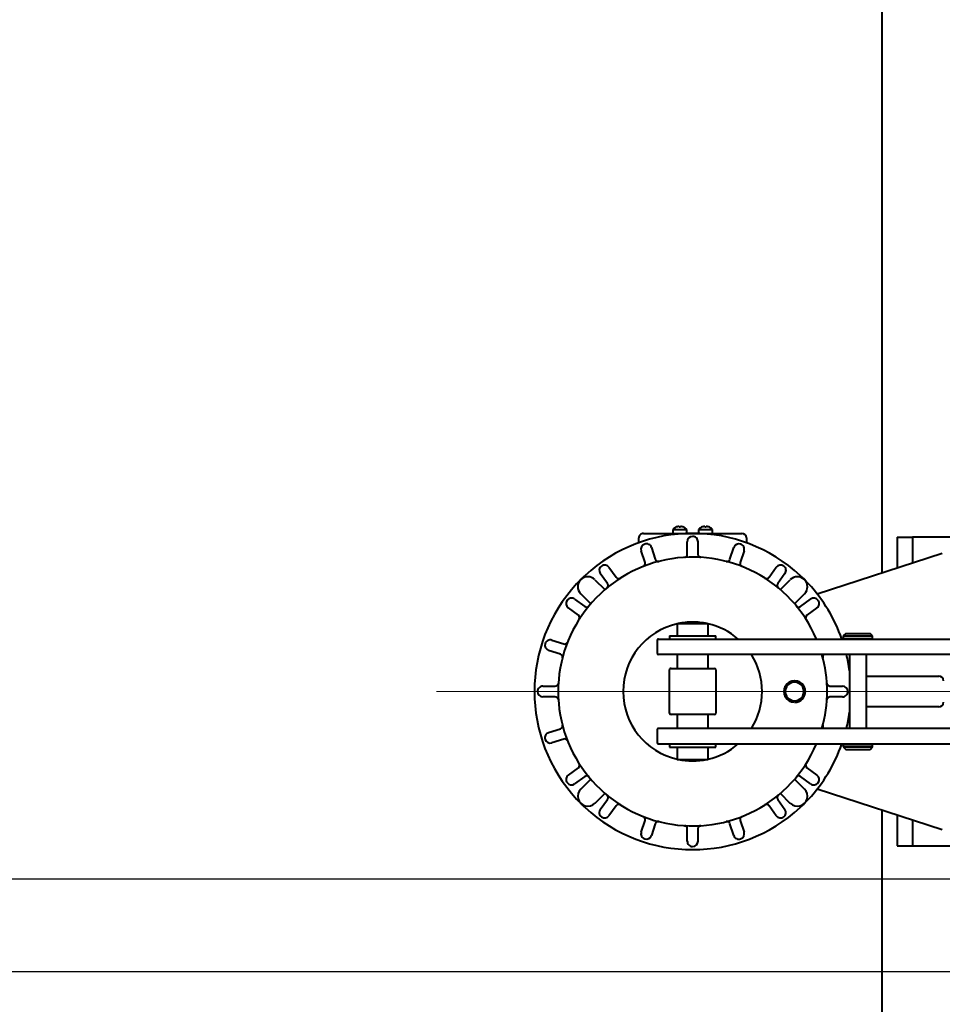
# Model space of a CAD drawing. Extents: x 162148 to 435815, y 4059 to 857119.
# Drawn here: x 311330 to 311928, y 305617 to 306255 of the extents above; entities that cross this region are included whole.
import ezdxf

# ---------------------------------------------------------------- set-up
doc = ezdxf.new("R2010")
doc.units = 0
doc.header["$LTSCALE"] = 1000
doc.header["$MEASUREMENT"] = 0
doc.linetypes.add('ACAD_ISO04W100', pattern=[30.5, 24, -3, 0.5, -3])
doc.layers.add('BEAM', color=4, linetype='Continuous')
for name, color, linetype, lineweight in [('LAYER1', 1, 'ACAD_ISO04W100', 20), ('LAYER2', 2, 'Continuous', 20), ('LAYER7', 7, 'Continuous', 40)]:
    doc.layers.add(name, color=color, linetype=linetype, lineweight=lineweight)

# ---------------------------------------------------------------- blocks, each defined once
blk = doc.blocks.new('dkendfu34jref843rf')
at = {"layer": 'LAYER1'}
blk.add_line((-2552.708, 1026.906), (-2552.708, 970.988), dxfattribs=at)
at = {"layer": 'LAYER7'}
for p, q in [((-2557.708, 1001.656), (-2557.708, 986.406)), ((-2547.708, 986.406), (-2547.708, 995.406)), ((-2554.408, 979.032), (-2554.408, 993.341)), ((-2553.908, 993.341), (-2553.908, 979.032)), ((-2551.508, 993.341), (-2551.508, 979.032)), ((-2551.008, 979.032), (-2551.008, 993.341)), ((-2555.87, 983.315), (-2557.196, 987.368)), ((-2553.208, 984.912), (-2553.208, 987.256)), ((-2552.208, 987.256), (-2552.208, 984.912)), ((-2548.221, 987.368), (-2549.547, 983.315)), ((-2557.708, 986.406), (-2556.881, 986.406)), ((-2557.708, 985.906), (-2557.708, 986.406)), ((-2548.536, 986.406), (-2547.708, 986.406)), ((-2547.708, 985.906), (-2547.708, 986.406)), ((-2557.708, 985.906), (-2556.717, 985.906)), ((-2548.699, 985.906), (-2547.708, 985.906)), ((-2580.383, 985.406), (-2556.554, 985.406)), ((-2548.863, 985.406), (-2539.083, 985.406)), ((-2554.507, 985.112), (-2554.59, 985.028)), ((-2554.59, 984.245), (-2554.59, 985.028)), ((-2554.423, 985.112), (-2554.507, 985.112)), ((-2554.507, 984.162), (-2554.507, 985.112)), ((-2554.423, 984.162), (-2554.423, 985.112)), ((-2550.91, 985.112), (-2550.993, 985.112)), ((-2550.993, 984.162), (-2550.993, 985.112)), ((-2550.827, 985.028), (-2550.91, 985.112)), ((-2550.91, 984.162), (-2550.91, 985.112)), ((-2550.827, 984.245), (-2550.827, 985.028)), ((-2554.408, 984.912), (-2554.423, 984.912)), ((-2551.508, 984.912), (-2553.908, 984.912)), ((-2550.993, 984.912), (-2551.008, 984.912)), ((-2554.59, 984.245), (-2554.507, 984.162)), ((-2554.507, 984.162), (-2554.423, 984.162)), ((-2554.423, 984.362), (-2554.408, 984.362)), ((-2553.908, 984.362), (-2551.508, 984.362)), ((-2552.883, 983.729), (-2552.883, 984.132)), ((-2552.534, 984.132), (-2552.534, 983.729)), ((-2551.008, 984.362), (-2550.993, 984.362)), ((-2550.993, 984.162), (-2550.91, 984.162)), ((-2550.91, 984.162), (-2550.827, 984.245)), ((-2555.418, 983.308), (-2555.182, 982.982)), ((-2550.235, 982.982), (-2549.998, 983.308)), ((-2555.873, 982.905), (-2555.55, 982.583)), ((-2555.464, 982.777), (-2555.7, 983.103)), ((-2549.716, 983.103), (-2549.953, 982.777)), ((-2549.866, 982.583), (-2549.544, 982.905)), ((-2556.53, 982.273), (-2556.204, 982.037)), ((-2556.01, 982.123), (-2556.332, 982.445)), ((-2549.084, 982.445), (-2549.407, 982.123)), ((-2549.212, 982.037), (-2548.887, 982.273)), ((-2556.409, 981.755), (-2556.735, 981.991)), ((-2548.682, 981.991), (-2549.008, 981.755)), ((-2557.833, 980.724), (-2557.833, 980.874)), ((-2557.683, 981.024), (-2557.528, 981.024)), ((-2557.268, 980.946), (-2556.885, 980.821)), ((-2548.532, 980.821), (-2548.149, 980.946)), ((-2557.833, 977.839), (-2557.833, 980.724)), ((-2556.992, 980.49), (-2557.375, 980.614)), ((-2548.041, 980.614), (-2548.424, 980.49)), ((-2557.833, 979.922), (-2557.962, 979.922)), ((-2557.962, 979.473), (-2557.962, 979.922)), ((-2554.408, 980.031), (-2554.508, 980.031)), ((-2554.508, 978.531), (-2554.508, 980.031)), ((-2553.458, 978.581), (-2553.458, 979.981)), ((-2553.408, 980.031), (-2552.008, 980.031)), ((-2551.958, 979.981), (-2551.958, 978.581)), ((-2550.908, 980.031), (-2551.008, 980.031)), ((-2550.908, 978.531), (-2550.908, 980.031)), ((-2558.029, 979.72), (-2558.056, 979.72)), ((-2558.056, 979.675), (-2558.029, 979.675)), ((-2558.029, 979.826), (-2558.03, 979.826)), ((-2554.508, 979.781), (-2554.908, 979.781)), ((-2554.908, 978.781), (-2554.908, 979.781)), ((-2553.458, 979.781), (-2553.908, 979.781)), ((-2551.508, 979.781), (-2551.958, 979.781)), ((-2550.508, 979.781), (-2550.908, 979.781)), ((-2550.508, 978.781), (-2550.508, 979.781)), ((-2558.03, 979.569), (-2558.029, 979.569)), ((-2557.962, 979.473), (-2557.833, 979.473)), ((-2557.559, 979.455), (-2557.156, 979.455)), ((-2548.261, 979.455), (-2547.858, 979.455)), ((-2558.029, 978.993), (-2558.03, 978.993)), ((-2557.833, 979.089), (-2557.962, 979.089)), ((-2557.962, 978.641), (-2557.962, 979.089)), ((-2557.156, 979.107), (-2557.559, 979.107)), ((-2554.408, 978.181), (-2554.408, 979.032)), ((-2553.908, 979.032), (-2553.908, 978.181)), ((-2551.508, 979.032), (-2551.508, 978.181)), ((-2551.008, 978.181), (-2551.008, 979.032)), ((-2547.858, 979.107), (-2548.261, 979.107)), ((-2558.029, 978.887), (-2558.056, 978.887)), ((-2558.056, 978.842), (-2558.029, 978.842)), ((-2558.03, 978.737), (-2558.029, 978.737)), ((-2557.962, 978.641), (-2557.833, 978.641)), ((-2554.908, 978.781), (-2554.508, 978.781)), ((-2553.908, 978.781), (-2553.458, 978.781)), ((-2551.958, 978.781), (-2551.508, 978.781)), ((-2550.908, 978.781), (-2550.508, 978.781)), ((-2554.508, 978.531), (-2554.408, 978.531)), ((-2552.008, 978.531), (-2553.408, 978.531)), ((-2551.008, 978.531), (-2550.908, 978.531)), ((-2557.375, 977.948), (-2556.992, 978.072)), ((-2554.358, 978.131), (-2553.958, 978.131)), ((-2551.458, 978.131), (-2551.058, 978.131)), ((-2548.424, 978.072), (-2548.041, 977.948)), ((-2557.833, 977.689), (-2557.833, 977.839)), ((-2556.885, 977.741), (-2557.268, 977.617)), ((-2548.149, 977.617), (-2548.532, 977.741)), ((-2557.528, 977.539), (-2557.683, 977.539)), ((-2556.735, 976.571), (-2556.409, 976.808)), ((-2549.008, 976.808), (-2548.682, 976.571)), ((-2556.204, 976.526), (-2556.53, 976.289)), ((-2556.332, 976.117), (-2556.01, 976.439)), ((-2549.407, 976.439), (-2549.084, 976.117)), ((-2548.887, 976.289), (-2549.212, 976.526)), ((-2555.55, 975.98), (-2555.873, 975.657)), ((-2555.7, 975.459), (-2555.464, 975.785)), ((-2549.953, 975.785), (-2549.716, 975.459)), ((-2549.544, 975.657), (-2549.866, 975.98)), ((-2555.182, 975.58), (-2555.418, 975.255)), ((-2549.998, 975.255), (-2550.235, 975.58)), ((-2554.373, 974.722), (-2554.249, 975.105)), ((-2553.917, 974.997), (-2554.042, 974.614)), ((-2552.883, 974.431), (-2552.883, 974.833)), ((-2552.534, 974.833), (-2552.534, 974.431)), ((-2551.375, 974.614), (-2551.5, 974.997)), ((-2551.168, 975.105), (-2551.044, 974.722))]:
    blk.add_line(p, q, dxfattribs=at)
for centre, radius, start, end in [((-2553.058, 987.256), 0.15, 90, 180), ((-2552.358, 987.256), 0.15, 0, 90), ((-2552.708, 979.281), 5.125, 109.3724, 132.8387), ((-2552.708, 979.281), 5.125, 97.5545, 103.5413), ((-2552.708, 979.281), 5.125, 76.4587, 82.4455), ((-2552.708, 979.281), 5.125, 47.1613, 70.6276), ((-2552.708, 979.281), 4.356, 74.0102, 105.9898), ((-2553.822, 983.596), 0.1, 210.2534, 284.4716), ((-2552.983, 983.729), 0.1, 273.5284, 0), ((-2552.434, 983.729), 0.1, 180, 266.4716), ((-2551.595, 983.596), 0.1, 255.5284, 329.7466), ((-2552.708, 979.281), 4.356, 112.9697, 270), ((-2552.708, 979.281), 4.356, 270, 67.0303), ((-2552.708, 979.281), 5.125, 135, 137.1613), ((-2556.103, 982.675), 0.325, 45, 225), ((-2552.708, 979.281), 5.125, 132.8387, 135), ((-2555.101, 983.041), 0.1, 216, 302.4716), ((-2552.708, 982.584), 0.35, 122.0252, 179.1099), ((-2552.708, 982.584), 0.303, 90, 150), ((-2552.708, 982.584), 0.35, 90, 118.544), ((-2552.708, 982.584), 0.35, 1.1825, 90), ((-2552.708, 982.584), 0.303, 30, 90), ((-2550.316, 983.041), 0.1, 237.5284, 324), ((-2549.314, 982.675), 0.325, 315, 135), ((-2552.708, 979.281), 5.125, 45, 47.1613), ((-2552.708, 979.281), 5.125, 42.8387, 45), ((-2552.708, 979.281), 5.125, 137.1613, 222.8387), ((-2555.545, 982.718), 0.1, 309.5284, 36), ((-2552.708, 982.584), 0.35, 180.4258, 237.9522), ((-2552.708, 982.584), 0.303, 150, 210), ((-2552.708, 982.584), 0.35, 301.4141, 358.1477), ((-2552.708, 982.584), 0.303, 330, 30), ((-2549.872, 982.718), 0.1, 144, 230.4716), ((-2552.708, 979.281), 5.125, 317.1613, 42.8387), ((-2552.708, 982.584), 0.303, 210, 270), ((-2552.708, 982.584), 0.35, 241.9328, 299.2329), ((-2552.708, 982.584), 0.303, 270, 330), ((-2556.146, 982.117), 0.1, 234, 320.4716), ((-2549.271, 982.117), 0.1, 219.5284, 306), ((-2556.468, 981.674), 0.1, 327.5284, 54), ((-2552.708, 979.281), 2.25, 57.769, 122.231), ((-2548.949, 981.674), 0.1, 126, 212.4716), ((-2557.683, 980.874), 0.15, 90, 180), ((-2556.854, 980.916), 0.1, 252, 338.4716), ((-2548.563, 980.916), 0.1, 201.5284, 288), ((-2552.708, 979.281), 2.25, 139.0739, 167.1604), ((-2552.708, 979.281), 2.25, 12.8396, 40.9261), ((-2557.023, 980.395), 0.1, 345.5284, 72), ((-2548.394, 980.395), 0.1, 108, 194.4716), ((-2557.748, 979.698), 0.31, 133.6028, 155.5567), ((-2553.408, 979.981), 0.05, 90, 180), ((-2552.008, 979.981), 0.05, 0, 90), ((-2557.748, 979.698), 0.309, 155.4881, 175.8364), ((-2557.748, 979.698), 0.309, 184.1636, 204.5119), ((-2557.748, 979.698), 0.282, 175.4377, 184.5623), ((-2552.708, 979.281), 2.25, 167.8985, 180), ((-2552.708, 979.281), 2.25, 347.8985, 12.1015), ((-2557.748, 979.698), 0.31, 204.4433, 226.3972), ((-2557.156, 979.555), 0.1, 270, 356.4716), ((-2552.708, 979.281), 2.25, 180, 192.1015), ((-2548.261, 979.555), 0.1, 183.5284, 270), ((-2557.748, 978.865), 0.309, 155.4881, 175.8364), ((-2557.748, 978.865), 0.31, 133.6028, 155.5567), ((-2557.156, 979.007), 0.1, 3.5284, 90), ((-2548.261, 979.007), 0.1, 90, 176.4716), ((-2557.748, 978.865), 0.309, 184.1636, 204.5119), ((-2557.748, 978.865), 0.282, 175.4377, 184.5623), ((-2557.748, 978.865), 0.31, 204.4433, 226.3972), ((-2552.708, 979.281), 2.25, 192.8396, 347.1604), ((-2553.408, 978.581), 0.05, 180, 270), ((-2552.008, 978.581), 0.05, 270, 0), ((-2557.023, 978.168), 0.1, 288, 14.4716), ((-2554.358, 978.181), 0.05, 180, 270), ((-2553.958, 978.181), 0.05, 270, 0), ((-2551.458, 978.181), 0.05, 180, 270), ((-2551.058, 978.181), 0.05, 270, 0), ((-2548.394, 978.168), 0.1, 165.5284, 252), ((-2557.683, 977.689), 0.15, 180, 270), ((-2556.854, 977.646), 0.1, 21.5284, 108), ((-2548.563, 977.646), 0.1, 72, 158.4716), ((-2556.468, 976.889), 0.1, 306, 32.4716), ((-2548.949, 976.889), 0.1, 147.5284, 234), ((-2556.146, 976.445), 0.1, 39.5284, 126), ((-2549.271, 976.445), 0.1, 54, 140.4716), ((-2556.103, 975.887), 0.325, 135, 315), ((-2549.314, 975.887), 0.325, 225, 45), ((-2552.708, 979.281), 5.125, 222.8387, 225), ((-2555.545, 975.844), 0.1, 324, 50.4716), ((-2549.872, 975.844), 0.1, 129.5284, 216), ((-2552.708, 979.281), 5.125, 315, 317.1613), ((-2552.708, 979.281), 5.125, 225, 227.1613), ((-2552.708, 979.281), 5.125, 227.1613, 312.8387), ((-2555.101, 975.522), 0.1, 57.5284, 144), ((-2550.316, 975.522), 0.1, 36, 122.4716), ((-2552.708, 979.281), 5.125, 312.8387, 315), ((-2554.344, 975.136), 0.1, 342, 68.4716), ((-2551.073, 975.136), 0.1, 111.5284, 198), ((-2553.822, 974.966), 0.1, 75.5284, 162), ((-2552.983, 974.833), 0.1, 0, 86.4716), ((-2552.434, 974.833), 0.1, 93.5284, 180), ((-2551.595, 974.966), 0.1, 18, 104.4716)]:
    blk.add_arc(centre, radius, start, end, dxfattribs=at)
for centre, major_axis, start_param, end_param in [((-2552.708, 984.132), (0, -0.175), 3.141593, 4.712389), ((-2552.708, 984.132), (0, -0.175), 1.570796, 3.141593), ((-2555.559, 983.205), (0.103, -0.141), 3.141593, 4.712389), ((-2555.559, 983.205), (0.103, -0.141), 1.570796, 3.141593), ((-2549.857, 983.205), (-0.103, -0.141), 3.141593, 4.712389), ((-2549.857, 983.205), (-0.103, -0.141), 1.570796, 3.141593), ((-2556.633, 982.132), (0.141, -0.103), 3.141593, 4.712389), ((-2556.633, 982.132), (0.141, -0.103), 1.570796, 3.141593), ((-2548.784, 982.132), (-0.141, -0.103), 3.141593, 4.712389), ((-2548.784, 982.132), (-0.141, -0.103), 1.570796, 3.141593), ((-2557.321, 980.78), (0.166, -0.054), 1.570796, 3.141593), ((-2548.095, 980.78), (-0.166, -0.054), 3.141593, 4.712389), ((-2557.321, 980.78), (0.166, -0.054), 3.141593, 4.712389), ((-2548.095, 980.78), (-0.166, -0.054), 1.570796, 3.141593), ((-2557.559, 979.281), (0.175, 0), 1.570796, 3.141593), ((-2557.559, 979.281), (0.175, 0), 3.141593, 4.712389), ((-2547.858, 979.281), (-0.175, 0), 3.141593, 4.712389), ((-2547.858, 979.281), (-0.175, 0), 1.570796, 3.141593), ((-2557.321, 977.782), (0.166, 0.054), 1.570796, 3.141593), ((-2557.321, 977.782), (0.166, 0.054), 3.141593, 4.712389), ((-2548.095, 977.782), (-0.166, 0.054), 1.570796, 3.141593), ((-2548.095, 977.782), (-0.166, 0.054), 3.141593, 4.712389), ((-2556.633, 976.43), (0.141, 0.103), 1.570796, 3.141593), ((-2548.784, 976.43), (-0.141, 0.103), 3.141593, 4.712389), ((-2556.633, 976.43), (0.141, 0.103), 3.141593, 4.712389), ((-2548.784, 976.43), (-0.141, 0.103), 1.570796, 3.141593), ((-2555.559, 975.357), (0.103, 0.141), 1.570796, 3.141593), ((-2549.857, 975.357), (-0.103, 0.141), 3.141593, 4.712389), ((-2555.559, 975.357), (0.103, 0.141), 3.141593, 4.712389), ((-2549.857, 975.357), (-0.103, 0.141), 1.570796, 3.141593), ((-2554.207, 974.668), (0.054, 0.166), 1.570796, 3.141593), ((-2554.207, 974.668), (0.054, 0.166), 3.141593, 4.712389), ((-2551.21, 974.668), (-0.054, 0.166), 1.570796, 3.141593), ((-2551.21, 974.668), (-0.054, 0.166), 3.141593, 4.712389), ((-2552.708, 974.431), (0, 0.175), 1.570796, 3.141593), ((-2552.708, 974.431), (0, 0.175), 3.141593, 4.712389)]:
    blk.add_ellipse(centre, major_axis=major_axis, ratio=0.998497, start_param=start_param, end_param=end_param, dxfattribs=at)
for points, knots in [([(-2553.797, 983.499), (-2553.797, 983.499), (-2553.797, 983.499), (-2553.801, 983.498), (-2553.808, 983.496), (-2553.819, 983.494), (-2553.831, 983.49), (-2553.844, 983.487), (-2553.851, 983.485), (-2553.855, 983.484)], [0, 0, 0, 0, 0.11474, 0.291777, 0.468821, 0.645891, 0.822973, 0.911485, 1, 1, 1, 1]), ([(-2552.916, 983.632), (-2552.921, 983.632), (-2552.942, 983.631), (-2552.964, 983.63), (-2552.975, 983.629), (-2552.976, 983.629), (-2552.976, 983.629)], [0, 0, 0, 0, 0.1147596, 0.4688176, 0.8229688, 1, 1, 1, 1]), ([(-2552.44, 983.629), (-2552.44, 983.629), (-2552.441, 983.629), (-2552.45, 983.63), (-2552.47, 983.631), (-2552.493, 983.632), (-2552.5, 983.632)], [0, 0, 0, 0, 0.1147403, 0.4688216, 0.8229723, 1, 1, 1, 1]), ([(-2551.562, 983.484), (-2551.566, 983.485), (-2551.579, 983.488), (-2551.593, 983.492), (-2551.606, 983.496), (-2551.614, 983.498), (-2551.619, 983.499), (-2551.619, 983.499), (-2551.62, 983.499)], [0, 0, 0, 0, 0.114759, 0.291781, 0.468819, 0.64589, 0.82297, 1, 1, 1, 1]), ([(-2555.047, 982.956), (-2555.047, 982.956), (-2555.048, 982.956), (-2555.05, 982.954), (-2555.057, 982.95), (-2555.066, 982.944), (-2555.077, 982.937), (-2555.088, 982.93), (-2555.094, 982.926), (-2555.098, 982.924)], [0, 0, 0, 0, 0.11474, 0.291777, 0.468821, 0.645891, 0.822973, 0.911485, 1, 1, 1, 1]), ([(-2552.971, 982.736), (-2552.969, 982.739), (-2552.96, 982.755), (-2552.944, 982.782), (-2552.924, 982.817), (-2552.904, 982.853), (-2552.89, 982.876), (-2552.883, 982.887)], [0, 0, 0, 0, 0.070039, 0.2998, 0.530823, 0.765021, 1, 1, 1, 1]), ([(-2552.883, 982.887), (-2552.873, 982.887), (-2552.852, 982.887), (-2552.821, 982.887), (-2552.788, 982.887), (-2552.751, 982.887), (-2552.724, 982.887), (-2552.708, 982.887)], [0, 0, 0, 0, 0.181977, 0.364253, 0.547691, 0.731651, 1, 1, 1, 1]), ([(-2552.708, 982.887), (-2552.697, 982.887), (-2552.676, 982.887), (-2552.643, 982.887), (-2552.61, 982.887), (-2552.573, 982.887), (-2552.548, 982.887), (-2552.533, 982.887)], [0, 0, 0, 0, 0.18412, 0.36893, 0.55562, 0.742833, 1, 1, 1, 1]), ([(-2552.533, 982.887), (-2552.526, 982.875), (-2552.512, 982.851), (-2552.49, 982.813), (-2552.468, 982.775), (-2552.453, 982.749), (-2552.446, 982.736)], [0, 0, 0, 0, 0.247269, 0.495363, 0.746874, 1, 1, 1, 1]), ([(-2550.319, 982.924), (-2550.323, 982.926), (-2550.334, 982.933), (-2550.347, 982.942), (-2550.357, 982.949), (-2550.364, 982.953), (-2550.369, 982.956), (-2550.369, 982.956), (-2550.37, 982.956)], [0, 0, 0, 0, 0.114759, 0.291781, 0.468819, 0.64589, 0.82297, 1, 1, 1, 1]), ([(-2555.434, 982.679), (-2555.438, 982.676), (-2555.454, 982.663), (-2555.471, 982.649), (-2555.48, 982.642), (-2555.481, 982.641), (-2555.481, 982.641)], [0, 0, 0, 0, 0.11476, 0.468818, 0.822969, 1, 1, 1, 1]), ([(-2553.058, 982.584), (-2553.051, 982.597), (-2553.037, 982.621), (-2553.015, 982.659), (-2552.993, 982.697), (-2552.978, 982.723), (-2552.971, 982.736)], [0, 0, 0, 0, 0.2472686, 0.4953626, 0.746874, 1, 1, 1, 1]), ([(-2552.971, 982.433), (-2552.973, 982.436), (-2552.982, 982.452), (-2552.998, 982.479), (-2553.018, 982.514), (-2553.038, 982.549), (-2553.052, 982.573), (-2553.058, 982.584)], [0, 0, 0, 0, 0.0700391, 0.2998001, 0.5308228, 0.7650213, 1, 1, 1, 1]), ([(-2552.446, 982.736), (-2552.444, 982.732), (-2552.435, 982.717), (-2552.419, 982.69), (-2552.399, 982.654), (-2552.379, 982.619), (-2552.365, 982.596), (-2552.358, 982.584)], [0, 0, 0, 0, 0.070039, 0.2998, 0.530823, 0.765021, 1, 1, 1, 1]), ([(-2552.358, 982.584), (-2552.365, 982.572), (-2552.38, 982.548), (-2552.401, 982.51), (-2552.423, 982.472), (-2552.438, 982.446), (-2552.446, 982.433)], [0, 0, 0, 0, 0.247269, 0.495363, 0.746874, 1, 1, 1, 1]), ([(-2549.936, 982.641), (-2549.936, 982.641), (-2549.936, 982.642), (-2549.943, 982.647), (-2549.959, 982.66), (-2549.977, 982.674), (-2549.983, 982.679)], [0, 0, 0, 0, 0.11474, 0.468822, 0.822972, 1, 1, 1, 1]), ([(-2552.883, 982.281), (-2552.89, 982.293), (-2552.905, 982.318), (-2552.926, 982.356), (-2552.948, 982.394), (-2552.963, 982.42), (-2552.971, 982.433)], [0, 0, 0, 0, 0.2472686, 0.4953626, 0.746874, 1, 1, 1, 1]), ([(-2552.708, 982.281), (-2552.724, 982.281), (-2552.751, 982.281), (-2552.788, 982.281), (-2552.82, 982.281), (-2552.852, 982.281), (-2552.873, 982.281), (-2552.883, 982.281)], [0, 0, 0, 0, 0.26835, 0.450087, 0.63237, 0.816014, 1, 1, 1, 1]), ([(-2552.533, 982.281), (-2552.548, 982.281), (-2552.573, 982.281), (-2552.61, 982.281), (-2552.642, 982.281), (-2552.675, 982.281), (-2552.697, 982.281), (-2552.708, 982.281)], [0, 0, 0, 0, 0.257167, 0.441509, 0.626314, 0.81281, 1, 1, 1, 1]), ([(-2552.446, 982.433), (-2552.448, 982.429), (-2552.457, 982.414), (-2552.473, 982.387), (-2552.493, 982.351), (-2552.513, 982.316), (-2552.527, 982.293), (-2552.533, 982.281)], [0, 0, 0, 0, 0.070039, 0.2998, 0.530823, 0.765021, 1, 1, 1, 1]), ([(-2556.068, 982.054), (-2556.069, 982.054), (-2556.069, 982.053), (-2556.075, 982.046), (-2556.088, 982.031), (-2556.102, 982.013), (-2556.106, 982.007)], [0, 0, 0, 0, 0.11474, 0.468822, 0.822972, 1, 1, 1, 1]), ([(-2549.31, 982.007), (-2549.314, 982.011), (-2549.326, 982.027), (-2549.34, 982.044), (-2549.348, 982.053), (-2549.348, 982.054), (-2549.348, 982.054)], [0, 0, 0, 0, 0.11476, 0.468818, 0.822969, 1, 1, 1, 1]), ([(-2556.351, 981.671), (-2556.354, 981.666), (-2556.361, 981.656), (-2556.369, 981.643), (-2556.376, 981.632), (-2556.38, 981.625), (-2556.383, 981.621), (-2556.383, 981.62), (-2556.384, 981.62)], [0, 0, 0, 0, 0.114759, 0.291781, 0.468819, 0.64589, 0.82297, 1, 1, 1, 1]), ([(-2549.033, 981.62), (-2549.033, 981.62), (-2549.033, 981.62), (-2549.035, 981.623), (-2549.039, 981.629), (-2549.045, 981.639), (-2549.052, 981.65), (-2549.059, 981.661), (-2549.064, 981.667), (-2549.066, 981.671)], [0, 0, 0, 0, 0.11474, 0.291777, 0.468821, 0.645891, 0.822973, 0.911485, 1, 1, 1, 1]), ([(-2556.761, 980.88), (-2556.761, 980.88), (-2556.761, 980.879), (-2556.764, 980.871), (-2556.772, 980.852), (-2556.78, 980.831), (-2556.782, 980.824)], [0, 0, 0, 0, 0.11474, 0.468822, 0.822972, 1, 1, 1, 1]), ([(-2548.634, 980.824), (-2548.636, 980.828), (-2548.643, 980.848), (-2548.651, 980.868), (-2548.656, 980.879), (-2548.656, 980.879), (-2548.656, 980.88)], [0, 0, 0, 0, 0.11476, 0.468818, 0.822969, 1, 1, 1, 1]), ([(-2556.911, 980.428), (-2556.912, 980.423), (-2556.916, 980.411), (-2556.92, 980.396), (-2556.923, 980.384), (-2556.925, 980.376), (-2556.926, 980.371), (-2556.926, 980.37), (-2556.926, 980.37)], [0, 0, 0, 0, 0.114759, 0.291781, 0.468819, 0.64589, 0.82297, 1, 1, 1, 1]), ([(-2548.49, 980.37), (-2548.49, 980.37), (-2548.49, 980.37), (-2548.491, 980.374), (-2548.493, 980.381), (-2548.496, 980.391), (-2548.499, 980.404), (-2548.503, 980.417), (-2548.505, 980.424), (-2548.506, 980.428)], [0, 0, 0, 0, 0.1147397, 0.2917767, 0.4688208, 0.6458908, 0.8229725, 0.9114848, 1, 1, 1, 1]), ([(-2557.056, 979.549), (-2557.056, 979.549), (-2557.056, 979.549), (-2557.057, 979.54), (-2557.058, 979.519), (-2557.059, 979.497), (-2557.06, 979.489)], [0, 0, 0, 0, 0.11474, 0.468822, 0.822972, 1, 1, 1, 1]), ([(-2548.357, 979.489), (-2548.357, 979.494), (-2548.358, 979.515), (-2548.36, 979.536), (-2548.36, 979.548), (-2548.36, 979.549), (-2548.36, 979.549)], [0, 0, 0, 0, 0.11476, 0.468818, 0.822969, 1, 1, 1, 1]), ([(-2548.36, 979.013), (-2548.36, 979.013), (-2548.36, 979.014), (-2548.36, 979.023), (-2548.359, 979.043), (-2548.357, 979.066), (-2548.357, 979.073)], [0, 0, 0, 0, 0.11474, 0.468822, 0.822972, 1, 1, 1, 1]), ([(-2556.926, 978.193), (-2556.926, 978.192), (-2556.926, 978.192), (-2556.925, 978.189), (-2556.924, 978.182), (-2556.921, 978.171), (-2556.917, 978.158), (-2556.914, 978.146), (-2556.912, 978.138), (-2556.911, 978.134)], [0, 0, 0, 0, 0.11474, 0.291777, 0.468821, 0.645891, 0.822973, 0.911485, 1, 1, 1, 1]), ([(-2548.506, 978.134), (-2548.504, 978.139), (-2548.501, 978.152), (-2548.497, 978.166), (-2548.494, 978.178), (-2548.492, 978.187), (-2548.491, 978.192), (-2548.49, 978.192), (-2548.49, 978.193)], [0, 0, 0, 0, 0.114759, 0.291781, 0.468819, 0.64589, 0.82297, 1, 1, 1, 1]), ([(-2556.782, 977.739), (-2556.781, 977.734), (-2556.773, 977.715), (-2556.765, 977.695), (-2556.761, 977.684), (-2556.761, 977.683), (-2556.761, 977.683)], [0, 0, 0, 0, 0.1147596, 0.4688176, 0.8229688, 1, 1, 1, 1]), ([(-2548.656, 977.683), (-2548.656, 977.683), (-2548.656, 977.683), (-2548.653, 977.692), (-2548.645, 977.711), (-2548.637, 977.732), (-2548.634, 977.739)], [0, 0, 0, 0, 0.11474, 0.468822, 0.822972, 1, 1, 1, 1]), ([(-2556.384, 976.942), (-2556.384, 976.942), (-2556.383, 976.942), (-2556.381, 976.939), (-2556.378, 976.933), (-2556.372, 976.924), (-2556.365, 976.913), (-2556.357, 976.902), (-2556.353, 976.895), (-2556.351, 976.892)], [0, 0, 0, 0, 0.11474, 0.291777, 0.468821, 0.645891, 0.822973, 0.911485, 1, 1, 1, 1]), ([(-2549.066, 976.892), (-2549.063, 976.896), (-2549.056, 976.907), (-2549.048, 976.919), (-2549.041, 976.93), (-2549.036, 976.937), (-2549.034, 976.942), (-2549.033, 976.942), (-2549.033, 976.942)], [0, 0, 0, 0, 0.114759, 0.291781, 0.468819, 0.64589, 0.82297, 1, 1, 1, 1]), ([(-2549.348, 976.509), (-2549.348, 976.509), (-2549.348, 976.509), (-2549.342, 976.516), (-2549.329, 976.532), (-2549.315, 976.549), (-2549.31, 976.555)], [0, 0, 0, 0, 0.11474, 0.468822, 0.822972, 1, 1, 1, 1]), ([(-2555.481, 975.921), (-2555.481, 975.921), (-2555.48, 975.921), (-2555.474, 975.915), (-2555.458, 975.902), (-2555.44, 975.888), (-2555.434, 975.883)], [0, 0, 0, 0, 0.1147403, 0.4688216, 0.8229723, 1, 1, 1, 1]), ([(-2549.983, 975.883), (-2549.979, 975.886), (-2549.963, 975.899), (-2549.946, 975.913), (-2549.937, 975.92), (-2549.936, 975.921), (-2549.936, 975.921)], [0, 0, 0, 0, 0.11476, 0.468818, 0.822969, 1, 1, 1, 1]), ([(-2555.098, 975.639), (-2555.094, 975.636), (-2555.083, 975.629), (-2555.07, 975.621), (-2555.059, 975.614), (-2555.052, 975.609), (-2555.048, 975.606), (-2555.047, 975.606), (-2555.047, 975.606)], [0, 0, 0, 0, 0.114759, 0.291781, 0.468819, 0.64589, 0.82297, 1, 1, 1, 1]), ([(-2554.307, 975.229), (-2554.307, 975.229), (-2554.306, 975.229), (-2554.298, 975.225), (-2554.279, 975.218), (-2554.258, 975.21), (-2554.251, 975.207)], [0, 0, 0, 0, 0.11474, 0.468822, 0.822972, 1, 1, 1, 1]), ([(-2551.166, 975.207), (-2551.161, 975.209), (-2551.142, 975.216), (-2551.122, 975.224), (-2551.111, 975.228), (-2551.11, 975.229), (-2551.11, 975.229)], [0, 0, 0, 0, 0.11476, 0.468818, 0.822969, 1, 1, 1, 1]), ([(-2552.976, 974.933), (-2552.976, 974.933), (-2552.976, 974.933), (-2552.967, 974.933), (-2552.946, 974.931), (-2552.924, 974.93), (-2552.916, 974.93)], [0, 0, 0, 0, 0.1147403, 0.4688216, 0.8229723, 1, 1, 1, 1]), ([(-2552.5, 974.93), (-2552.495, 974.93), (-2552.475, 974.931), (-2552.453, 974.932), (-2552.442, 974.933), (-2552.441, 974.933), (-2552.44, 974.933)], [0, 0, 0, 0, 0.1147596, 0.4688176, 0.8229688, 1, 1, 1, 1]), ([(-2551.62, 975.063), (-2551.62, 975.063), (-2551.619, 975.063), (-2551.616, 975.064), (-2551.609, 975.066), (-2551.598, 975.069), (-2551.586, 975.072), (-2551.573, 975.075), (-2551.565, 975.078), (-2551.562, 975.079)], [0, 0, 0, 0, 0.11474, 0.291777, 0.468821, 0.645891, 0.822973, 0.911485, 1, 1, 1, 1])]:
    blk.add_open_spline(points, degree=3, knots=knots, dxfattribs=at)
blk = doc.blocks.new('BWJ2200X10000-2')
at = {"layer": 'LAYER2', "color": 3, "xscale": 20, "yscale": 20, "zscale": 20}
blk.add_blockref('dkendfu34jref843rf', (2508456.63, -1304976.88), dxfattribs=at)

msp = doc.modelspace()

# ---------------------------------------------------------------- linework, layer by layer
at = {"layer": 'BEAM', "color": 6}
for points in [[(309850.81, 312038.51), (309850.81, 305638.51), (312050.81, 305638.51), (312050.81, 307938.51), (317550.81, 307938.51)], [(309910.81, 311978.51), (309910.81, 305698.51), (311990.81, 305698.51), (311990.81, 307998.51), (311990.81, 307998.51)]]:
    msp.add_lwpolyline(points, dxfattribs=at)

# ---------------------------------------------------------------- block references
at = {"color": 0, "lineweight": -3, "rotation": 270}
msp.add_blockref('BWJ2200X10000-2', (1597157.06, 2763222.47), dxfattribs=at)

doc.saveas('drawing.dxf')
